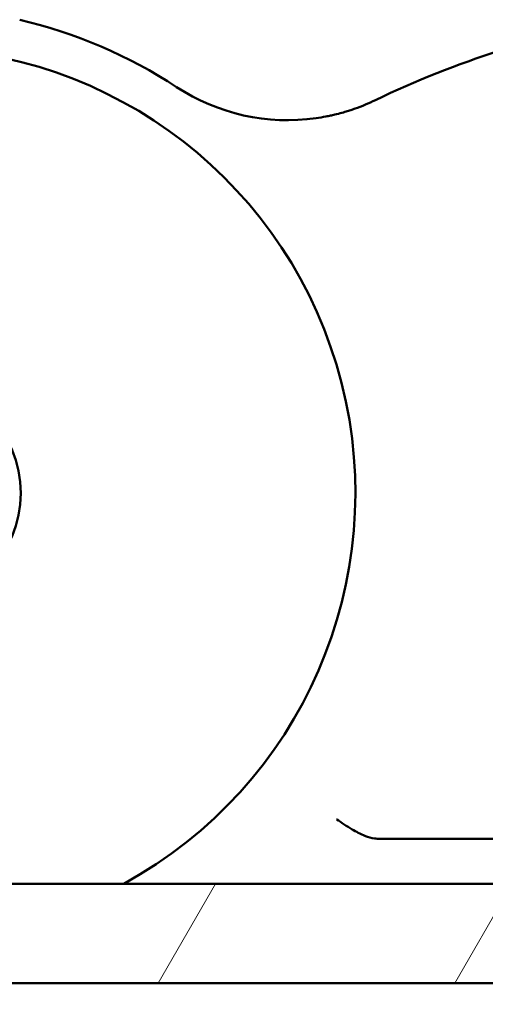
# Model space of a CAD drawing. Units: millimetres. Extents: x 7 to 1479, y -454 to 269.
# Drawn here: x 1384 to 1395, y 202 to 226 of the extents above; entities that cross this region are included whole.
import ezdxf

# ---------------------------------------------------------------- set-up
doc = ezdxf.new("R2010")
doc.units = ezdxf.units.MM
doc.header["$LTSCALE"] = 0.666667
doc.layers.add('Schraffur (ISO)', color=7, linetype='Continuous', lineweight=18)
doc.layers.add('Sichtbar (ISO)', color=7, linetype='Continuous', lineweight=50)

msp = doc.modelspace()

# ---------------------------------------------------------------- hatches: boundary and pattern name
at = {"layer": 'Schraffur (ISO)'}
h = msp.add_hatch(dxfattribs=at)
h.set_pattern_fill('ANSI31', color=256, scale=50.8, angle=15, style=0)
h.set_pattern_definition([(60, (935.6693, 4.2086), (-5.49926, 3.175), [])])
h.paths.add_polyline_path([(1464.4128, 202.04711), (1464.1628, 202.04711), (1160.71068, 202.04711), (1160.71068, 204.50313), (1464.4128, 204.50313)])
h.paths.add_polyline_path([(1160.71068, 195.54711), (1160.71068, 195.84711), (1160.71068, 196.74711), (1464.4128, 196.74711), (1464.4128, 195.54711)])

# ---------------------------------------------------------------- linework, layer by layer
at = {"layer": 'Sichtbar (ISO)'}
for p, q in [((1412.44919, 205.60975), (1392.66066, 205.60975)), ((1160.71068, 204.50313), (1464.4128, 204.50313)), ((1464.4128, 202.04711), (1160.71068, 202.04711))]:
    msp.add_line(p, q, dxfattribs=at)
msp.add_circle((1381.05512, 214.15637), 2.725, dxfattribs=at)
for centre, radius, start, end in [((1381.05512, 214.15637), 12, 56.740098, 76.997176), ((1402.55512, 203.15791), 23, 99.297918, 115.777472), ((1381.05512, 214.15637), 11, 298.649683, 241.350317), ((1390.37857, 228.37162), 5, 236.740098, 278.106081), ((1390.37857, 228.37162), 5, 289.482989, 295.777472)]:
    msp.add_arc(centre, radius, start, end, dxfattribs=at)
msp.add_ellipse((-1288.101, 3262.00182), major_axis=(2681.5528, -3037.53094), ratio=0.03121999, start_param=6.26999081, end_param=6.27060166, dxfattribs=at)
for points, knots in [([(1391.96716, 223.6307), (1391.9667, 223.63055), (1391.96624, 223.63039), (1391.93093, 223.61857), (1391.86108, 223.59595), (1391.72755, 223.55618), (1391.58085, 223.51747), (1391.44082, 223.48536), (1391.29058, 223.45439), (1391.16588, 223.4333), (1391.0836, 223.42158)], [-0.000352565, -0.000352565, -0.000352565, -0.000352565, 0, 0, 0.026429848, 0.052859696, 0.079289544, 0.092504468, 0.105719392, 0.13214924, 0.13214924, 0.13214924, 0.13214924]), ([(1392.66066, 205.60975), (1392.61509, 205.60975), (1392.56947, 205.61384), (1392.37095, 205.6459), (1392.23235, 205.70644), (1392.07476, 205.78672), (1392.0226, 205.81557), (1391.83838, 205.92404), (1391.71176, 206.01312), (1391.59224, 206.09142), (1391.59134, 206.09201), (1391.59044, 206.09259)], [0, 0, 0, 0, 0.013670686, 0.013670686, 0.060310944, 0.060310944, 0.082403297, 0.082403297, 0.14430165, 0.14430165, 0.144771722, 0.144771722, 0.144771722, 0.144771722])]:
    msp.add_open_spline(points, degree=3, knots=knots, dxfattribs=at)

doc.saveas('drawing.dxf')
